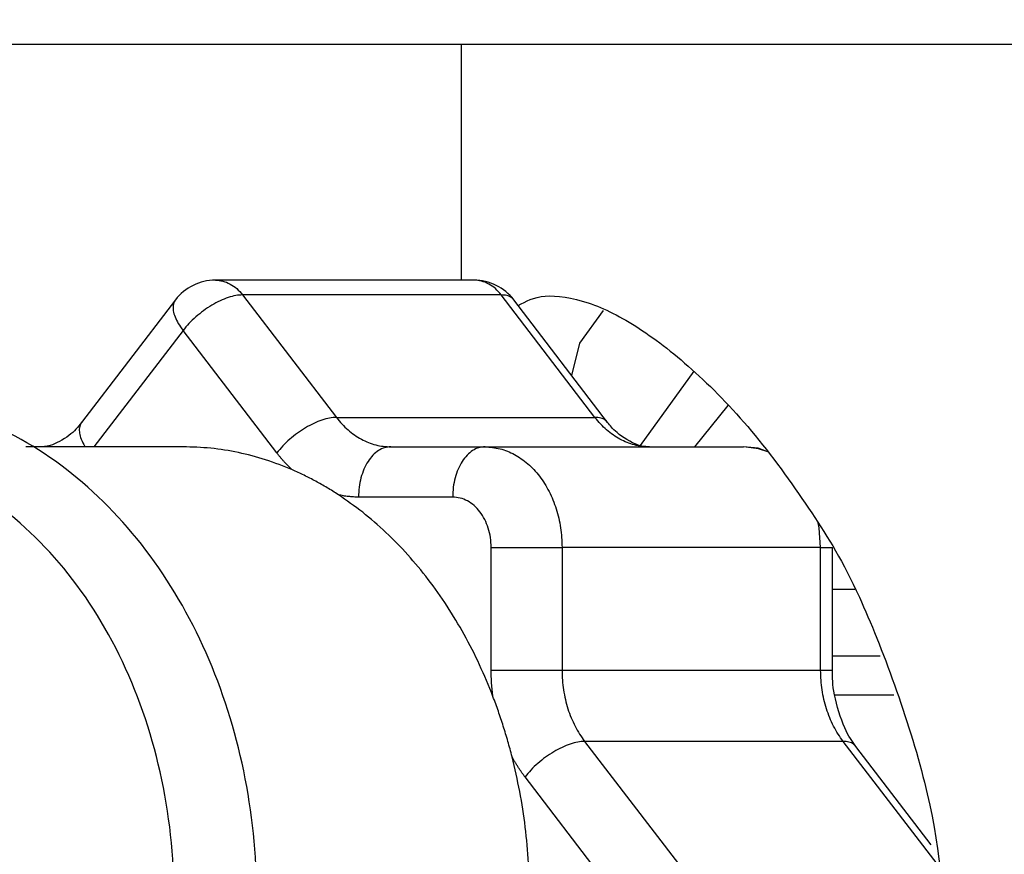
# Model space of a CAD drawing. Extents: x 158 to 4909, y 164 to 4081.
# Drawn here: x 1281 to 1290, y 991 to 999 of the extents above; entities that cross this region are included whole.
import ezdxf

# ---------------------------------------------------------------- set-up
doc = ezdxf.new("R2010")
doc.units = 0
doc.layers.get('0').update_dxf_attribs({"linetype": 'CONTINUOUS'})
doc.layers.get('DEFPOINTS').update_dxf_attribs({"linetype": 'CONTINUOUS'})
doc.layers.add('DD0-2', color=4, linetype='CONTINUOUS')
doc.layers.add('M1-2', color=2, linetype='CONTINUOUS')
doc.styles.add('HANKAKU', font='monotxt')
doc.styles.get("Standard").update_dxf_attribs({"font": 'txt', "bigfont": 'BIGFONT'})
doc.dimstyles.get("Standard").update_dxf_attribs({"dimtxt": 50, "dimasz": 42.857143, "dimexe": 1.5, "dimexo": 0.5, "dimgap": 1.5, "dimtad": 3, "dimtih": 1, "dimtoh": 1, "dimtxsty": 'STANDARD', "dimblk1": 'OPEN', "dimblk2": 'OPEN', "dimsah": 1, "dimcen": 0.09, "dimazin": 3, "dimtfac": 1, "dimtdec": 4, "dimtofl": 0, "dimtmove": 0, "dimatfit": 3, "dimtolj": 1, "dimtzin": 0})

# ---------------------------------------------------------------- blocks, each defined once
blk = doc.blocks.new('_OPEN')
at = {"color": 0}
for p, q in [((-0.965926, 0.258819), (0, 0)), ((0, 0), (-1, 0)), ((0, 0), (-0.965926, -0.258819))]:
    blk.add_line(p, q, dxfattribs=at)
blk = doc.blocks.new('*D35')
at = {"layer": 'DD0-2'}
for p, q in [((1033.178384, 1475.782776), (1781.617083, 1475.782776)), ((1760.188511, 525.643975), (1760.188511, 1432.925633)), ((1547.732326, 482.786833), (1781.617083, 482.786833))]:
    blk.add_line(p, q, dxfattribs=at)
at = {"layer": 'DEFPOINTS'}
for p in [(1026.035527, 1475.782776), (1760.188511, 1475.782776), (1540.589469, 482.786833)]:
    blk.add_point(p, dxfattribs=at)
at = {"layer": 'DD0-2', "xscale": 42.857143, "yscale": 42.857143}
for p, rotation in [((1760.188511, 1475.782776), 90), ((1760.188511, 482.786833), 270)]:
    blk.add_blockref('_OPEN', p, dxfattribs=dict(at, rotation=rotation))
at = {"layer": 'DD0-2', "style": 'HANKAKU'}
blk.add_text('993', height=35.714286, rotation=90.000003, dxfattribs=at).set_placement((1743.045698, 928.689544))
blk = doc.blocks.new('*D37')
at = {"layer": 'DD0-2'}
for p, q in [((1096.826063, 1488.032859), (1876.100813, 1488.032859)), ((1854.672241, 1445.175716), (1854.672241, 525.643975)), ((1547.732326, 482.786833), (1876.100813, 482.786833))]:
    blk.add_line(p, q, dxfattribs=at)
at = {"layer": 'DEFPOINTS'}
for p in [(1089.683206, 1488.032859), (1540.589469, 482.786833), (1854.672241, 482.786833)]:
    blk.add_point(p, dxfattribs=at)
at = {"layer": 'DD0-2', "xscale": 42.857143, "yscale": 42.857143}
for p, rotation in [((1854.672241, 1488.032859), 90), ((1854.672241, 482.786833), 270)]:
    blk.add_blockref('_OPEN', p, dxfattribs=dict(at, rotation=rotation))
at = {"layer": 'DD0-2', "style": 'HANKAKU'}
blk.add_text('1005', height=35.714286, rotation=90.000003, dxfattribs=at).set_placement((1837.529428, 916.957497))

msp = doc.modelspace()

# ---------------------------------------------------------------- linework, layer by layer
at = {"layer": 'M1-2'}
for p, q in [((1471.935102, 998.786806), (968.935102, 998.786806)), ((1284.935102, 998.786806), (1284.935102, 996.44366)), ((1285.061693, 996.44366), (1282.490543, 996.44366)), ((1282.761381, 996.297214), (1283.694051, 995.079699)), ((1285.332531, 996.297214), (1282.761381, 996.297214)), ((1286.265201, 995.079699), (1285.332531, 996.297214)), ((1282.093621, 996.24772), (1281.16095, 995.030206)), ((1286.391286, 995.030206), (1285.458616, 996.24772)), ((1286.115659, 995.818666), (1286.34872, 996.141972)), ((1282.169149, 995.94366), (1281.282947, 994.786806)), ((1283.101819, 994.726146), (1282.169149, 995.94366)), ((1286.033494, 995.49727), (1286.115659, 995.818666)), ((1287.247503, 995.537788), (1286.714881, 994.801112)), ((1287.585417, 995.198473), (1287.253715, 994.786806)), ((1281.164126, 995.034148), (1281.16095, 995.030206)), ((1283.694051, 995.079699), (1286.265201, 995.079699)), ((1286.391286, 995.030206), (1286.38785, 995.034454)), ((1282.169149, 994.786806), (1280.605009, 994.786806)), ((1284.235726, 994.786806), (1285.171698, 994.786806)), ((1285.171698, 994.786806), (1287.742849, 994.786806)), ((1287.892297, 994.767591), (1287.742849, 994.786806)), ((1287.88752, 994.773522), (1287.742849, 994.786806)), ((1287.974278, 994.739493), (1287.88752, 994.773522)), ((1287.983678, 994.736103), (1287.892297, 994.767591)), ((1284.850305, 994.286806), (1283.914332, 994.286806)), ((1288.494174, 993.981896), (1288.48241, 994.047476)), ((1288.508893, 993.786806), (1288.494174, 993.981896)), ((1285.233327, 993.786806), (1285.937743, 993.786806)), ((1285.233327, 992.564981), (1285.233327, 993.786806)), ((1285.937743, 993.786806), (1285.937743, 992.564981)), ((1288.508893, 993.786806), (1285.937743, 993.786806)), ((1288.508893, 993.786806), (1288.625871, 993.786806)), ((1288.508893, 992.564981), (1288.508893, 993.786806)), ((1288.625871, 992.564981), (1288.625871, 993.786806)), ((1288.625871, 993.371542), (1288.848299, 993.371542)), ((1289.099573, 992.706399), (1288.625871, 992.706399)), ((1285.233327, 992.564981), (1285.937743, 992.564981)), ((1285.937743, 992.564981), (1288.508893, 992.564981)), ((1288.508893, 992.564981), (1288.625862, 992.564981)), ((1289.236166, 992.318312), (1288.64716, 992.318312)), ((1286.162112, 991.857874), (1287.094782, 990.640359)), ((1288.733263, 991.857874), (1286.162112, 991.857874)), ((1289.665933, 990.640359), (1288.733263, 991.857874)), ((1289.608987, 990.829796), (1288.859347, 991.808381)), ((1286.502551, 990.286806), (1285.569881, 991.50432))]:
    msp.add_line(p, q, dxfattribs=at)
for centre, start, end in [((1282.490543, 995.94366), 90, 142.54628), ((1285.061693, 995.94366), 37.45372, 90)]:
    msp.add_arc(centre, 0.5, start, end, dxfattribs=at)
at = {"layer": 'M1-2', "extrusion": (0, 0, -1)}
for points, knots in [([(1282.490543, 996.44366), (1282.515621, 996.441811), (1282.540702, 996.439968), (1282.565267, 996.434053), (1282.589832, 996.428137), (1282.613887, 996.418164), (1282.637119, 996.4056), (1282.660352, 996.393036), (1282.682766, 996.377893), (1282.703339, 996.359395), (1282.723911, 996.340897), (1282.742647, 996.319058), (1282.761381, 996.297214)], [0, 0, 0, 0, 1, 1, 1, 2, 2, 2, 3, 3, 3, 4, 4, 4, 4]), ([(1285.332531, 996.297214), (1285.313796, 996.319055), (1285.295064, 996.340903), (1285.274489, 996.359395), (1285.253915, 996.377887), (1285.231503, 996.393039), (1285.20827, 996.4056), (1285.185036, 996.418161), (1285.160984, 996.428143), (1285.136417, 996.434053), (1285.11185, 996.439963), (1285.086773, 996.441814), (1285.061693, 996.44366)], [0, 0, 0, 0, 1, 1, 1, 2, 2, 2, 3, 3, 3, 4, 4, 4, 4]), ([(1282.761381, 996.297214), (1282.739337, 996.295896), (1282.717295, 996.294584), (1282.693476, 996.29042), (1282.669656, 996.286257), (1282.644062, 996.279252), (1282.617772, 996.270301), (1282.591482, 996.26135), (1282.564496, 996.250461), (1282.537179, 996.237629), (1282.509862, 996.224797), (1282.482214, 996.21003), (1282.454794, 996.19366), (1282.427375, 996.17729), (1282.400183, 996.159323), (1282.373783, 996.140084), (1282.347383, 996.120845), (1282.321771, 996.100339), (1282.297259, 996.078959), (1282.272746, 996.057579), (1282.24933, 996.035331), (1282.228162, 996.012635), (1282.206995, 995.989939), (1282.188071, 995.966801), (1282.169149, 995.94366)], [0, 0, 0, 0, 1, 1, 1, 2, 2, 2, 3, 3, 3, 4, 4, 4, 5, 5, 5, 6, 6, 6, 7, 7, 7, 8, 8, 8, 8]), ([(1285.5007, 996.192783), (1285.578328, 996.234211), (1285.655954, 996.275644), (1285.769665, 996.285113), (1285.885435, 996.294753), (1286.038604, 996.271273), (1286.198637, 996.217408), (1286.358669, 996.163543), (1286.525563, 996.079302), (1286.703658, 995.96357), (1286.881754, 995.847838), (1287.07105, 995.700624), (1287.265651, 995.523579), (1287.460252, 995.346535), (1287.660158, 995.139668), (1287.858162, 994.898245), (1288.056165, 994.656821), (1288.252267, 994.380851), (1288.42036, 994.129616), (1288.588454, 993.87838), (1288.728542, 993.651884), (1288.893894, 993.290772), (1289.116983, 992.803567), (1289.386065, 992.071335), (1289.541109, 991.451909), (1289.696152, 990.832483), (1289.737165, 990.325864), (1289.724098, 989.774787), (1289.711031, 989.223711), (1289.643892, 988.62818), (1289.535768, 988.09773), (1289.427644, 987.56728), (1289.278543, 987.101903), (1289.038052, 986.592096), (1288.797561, 986.08229), (1288.465687, 985.528048), (1288.246629, 985.185001), (1288.076503, 984.918583), (1287.974423, 984.779536), (1287.731236, 984.526964), (1287.468328, 984.253911), (1287.040502, 983.848166), (1286.722103, 983.622042), (1286.513892, 983.474172), (1286.352473, 983.403106), (1286.194991, 983.354962), (1286.037509, 983.306817), (1285.883962, 983.281589), (1285.750537, 983.289974), (1285.617113, 983.29836), (1285.503806, 983.340352), (1285.40196, 983.425488), (1285.300114, 983.510625), (1285.209727, 983.638898), (1285.154097, 983.758494), (1285.098467, 983.87809), (1285.07759, 983.989001), (1285.056714, 984.099915)], [0, 0, 0, 0, 1, 1, 1, 2, 2, 2, 3, 3, 3, 4, 4, 4, 5, 5, 5, 6, 6, 6, 7, 7, 7, 8, 8, 8, 9, 9, 9, 10, 10, 10, 11, 11, 11, 12, 12, 12, 13, 13, 13, 14, 14, 14, 15, 15, 15, 16, 16, 16, 17, 17, 17, 18, 18, 18, 19, 19, 19, 19]), ([(1285.458616, 996.24772), (1285.452306, 996.255172), (1285.446002, 996.262626), (1285.434907, 996.270301), (1285.423796, 996.277987), (1285.407892, 996.285899), (1285.390028, 996.29042), (1285.372164, 996.294941), (1285.35235, 996.296079), (1285.332531, 996.297214)], [0, 0, 0, 0, 1, 1, 1, 2, 2, 2, 3, 3, 3, 3]), ([(1282.093621, 996.24772), (1282.091367, 996.244688), (1282.089111, 996.241657), (1282.086793, 996.237629), (1282.080899, 996.227388), (1282.074584, 996.210725), (1282.071772, 996.19366), (1282.06896, 996.176596), (1282.069642, 996.159138), (1282.072844, 996.140084), (1282.076047, 996.12103), (1282.08176, 996.100389), (1282.089969, 996.078959), (1282.098178, 996.05753), (1282.108873, 996.035317), (1282.122487, 996.012635), (1282.136101, 995.989953), (1282.152622, 995.966808), (1282.169149, 995.94366)], [0, 0, 0, 0, 1, 1, 1, 2, 2, 2, 3, 3, 3, 4, 4, 4, 5, 5, 5, 6, 6, 6, 6]), ([(1277.259905, 985.786806), (1277.528763, 985.640315), (1277.797623, 985.493818), (1278.108858, 985.402225), (1278.420094, 985.310632), (1278.773708, 985.27393), (1279.113478, 985.290795), (1279.453247, 985.30766), (1279.779177, 985.37808), (1280.093477, 985.497683), (1280.407777, 985.617285), (1280.710451, 985.786058), (1280.991348, 985.999173), (1281.272244, 986.212287), (1281.531369, 986.469732), (1281.762124, 986.765162), (1281.992878, 987.060593), (1282.195271, 987.393999), (1282.361998, 987.755223), (1282.528725, 988.116447), (1282.659796, 988.505482), (1282.750683, 988.90971), (1282.841569, 989.313938), (1282.89228, 989.733355), (1282.901038, 990.154527), (1282.909797, 990.575699), (1282.876612, 990.998626), (1282.802125, 991.410164), (1282.727638, 991.821702), (1282.611857, 992.221852), (1282.457853, 992.598117), (1282.30385, 992.974381), (1282.111632, 993.326762), (1281.885491, 993.643208), (1281.659351, 993.959653), (1281.399295, 994.240168), (1281.116433, 994.475337), (1280.83357, 994.710505), (1280.527905, 994.900333), (1280.199947, 995.033499), (1279.871988, 995.166665), (1279.52174, 995.243176), (1279.275095, 995.270488), (1279.150976, 995.284232), (1279.053094, 995.28552), (1278.955211, 995.286806)], [0, 0, 0, 0, 1, 1, 1, 2, 2, 2, 3, 3, 3, 4, 4, 4, 5, 5, 5, 6, 6, 6, 7, 7, 7, 8, 8, 8, 9, 9, 9, 10, 10, 10, 11, 11, 11, 12, 12, 12, 13, 13, 13, 14, 14, 14, 15, 15, 15, 15]), ([(1281.16095, 995.030206), (1281.125174, 994.985472), (1281.089395, 994.940745), (1281.034097, 994.89884), (1280.9788, 994.856935), (1280.903987, 994.817871), (1280.848279, 994.80075), (1280.806975, 994.788056), (1280.776168, 994.787435), (1280.74536, 994.786806)], [0, 0, 0, 0, 1, 1, 1, 2, 2, 2, 3, 3, 3, 3]), ([(1281.16095, 995.030206), (1281.158699, 995.027169), (1281.156447, 995.024134), (1281.154123, 995.020115), (1281.148214, 995.009897), (1281.141829, 994.993342), (1281.139102, 994.976146), (1281.136375, 994.95895), (1281.137299, 994.941118), (1281.140174, 994.92257), (1281.143049, 994.904021), (1281.147871, 994.884762), (1281.157299, 994.861445), (1281.166726, 994.838128), (1281.180756, 994.810756), (1281.189817, 994.795121), (1281.191598, 994.792047), (1281.193187, 994.789426), (1281.194776, 994.786806)], [0, 0, 0, 0, 1, 1, 1, 2, 2, 2, 3, 3, 3, 4, 4, 4, 5, 5, 5, 6, 6, 6, 6]), ([(1283.694051, 995.079699), (1283.672007, 995.078382), (1283.649965, 995.077069), (1283.626146, 995.072906), (1283.602327, 995.068742), (1283.576732, 995.061738), (1283.550442, 995.052787), (1283.524152, 995.043836), (1283.497167, 995.032947), (1283.469849, 995.020115), (1283.442532, 995.007283), (1283.414884, 994.992516), (1283.387464, 994.976146), (1283.360045, 994.959776), (1283.332853, 994.941809), (1283.306453, 994.92257), (1283.280053, 994.90333), (1283.254441, 994.882825), (1283.229929, 994.861445), (1283.205417, 994.840065), (1283.182, 994.817817), (1283.160833, 994.795121), (1283.139665, 994.772425), (1283.120741, 994.749286), (1283.101819, 994.726146)], [0, 0, 0, 0, 1, 1, 1, 2, 2, 2, 3, 3, 3, 4, 4, 4, 5, 5, 5, 6, 6, 6, 7, 7, 7, 8, 8, 8, 8]), ([(1283.694051, 995.079699), (1283.712278, 995.057213), (1283.73051, 995.034734), (1283.749752, 995.013796), (1283.768995, 994.992857), (1283.789256, 994.973473), (1283.810134, 994.955336), (1283.831013, 994.937199), (1283.852517, 994.920325), (1283.874615, 994.904885), (1283.896713, 994.889445), (1283.919411, 994.875454), (1283.942573, 994.862926), (1283.965736, 994.850399), (1283.989367, 994.83935), (1284.013355, 994.829866), (1284.037343, 994.820381), (1284.061691, 994.812474), (1284.086278, 994.806021), (1284.110865, 994.799567), (1284.135693, 994.794582), (1284.16064, 994.791621), (1284.185588, 994.78866), (1284.210658, 994.787737), (1284.235726, 994.786806)], [0, 0, 0, 0, 1, 1, 1, 2, 2, 2, 3, 3, 3, 4, 4, 4, 5, 5, 5, 6, 6, 6, 7, 7, 7, 8, 8, 8, 8]), ([(1286.38785, 995.034454), (1286.382271, 995.040465), (1286.376696, 995.046478), (1286.367577, 995.052787), (1286.356637, 995.060354), (1286.340611, 995.068351), (1286.322698, 995.072906), (1286.304785, 995.077461), (1286.284996, 995.078581), (1286.265201, 995.079699)], [0, 0, 0, 0, 1, 1, 1, 2, 2, 2, 3, 3, 3, 3]), ([(1286.806876, 994.786806), (1286.781807, 994.787731), (1286.756739, 994.788665), (1286.731791, 994.791621), (1286.706842, 994.794578), (1286.682016, 994.799573), (1286.657428, 994.806021), (1286.632841, 994.812468), (1286.608495, 994.820385), (1286.584505, 994.829866), (1286.560516, 994.839346), (1286.536888, 994.850405), (1286.513724, 994.862926), (1286.49056, 994.875448), (1286.467865, 994.889449), (1286.445765, 994.904885), (1286.423666, 994.92032), (1286.402166, 994.937205), (1286.381285, 994.955336), (1286.360404, 994.973468), (1286.340147, 994.992861), (1286.320903, 995.013796), (1286.301658, 995.03473), (1286.283431, 995.057218), (1286.265201, 995.079699)], [0, 0, 0, 0, 1, 1, 1, 2, 2, 2, 3, 3, 3, 4, 4, 4, 5, 5, 5, 6, 6, 6, 7, 7, 7, 8, 8, 8, 8]), ([(1286.806876, 994.786806), (1286.771797, 994.787128), (1286.736715, 994.787449), (1286.688806, 994.805167), (1286.625095, 994.828729), (1286.538701, 994.883045), (1286.48442, 994.927791), (1286.437131, 994.966773), (1286.414209, 994.998487), (1286.391286, 995.030206)], [0, 0, 0, 0, 1, 1, 1, 2, 2, 2, 3, 3, 3, 3]), ([(1278.633817, 985.786806), (1278.961976, 985.822368), (1279.29014, 985.857924), (1279.605006, 985.969088), (1279.919871, 986.080251), (1280.22145, 986.26701), (1280.497514, 986.501165), (1280.773579, 986.73532), (1281.02414, 987.016864), (1281.239037, 987.339933), (1281.453935, 987.663001), (1281.63318, 988.027587), (1281.769501, 988.417438), (1281.905822, 988.807289), (1281.99923, 989.222402), (1282.04593, 989.646389), (1282.09263, 990.070376), (1282.092634, 990.503237), (1282.04593, 990.927223), (1281.999226, 991.351209), (1281.905825, 991.766323), (1281.769501, 992.156174), (1281.633176, 992.546024), (1281.453938, 992.910614), (1281.239037, 993.233679), (1281.024136, 993.556745), (1280.773582, 993.838294), (1280.497514, 994.072447), (1280.221447, 994.3066), (1279.919875, 994.493365), (1279.605006, 994.604524), (1279.290136, 994.715684), (1278.961979, 994.751247), (1278.633817, 994.786806)], [0, 0, 0, 0, 1, 1, 1, 2, 2, 2, 3, 3, 3, 4, 4, 4, 5, 5, 5, 6, 6, 6, 7, 7, 7, 8, 8, 8, 9, 9, 9, 10, 10, 10, 11, 11, 11, 11]), ([(1283.256219, 994.557198), (1283.168086, 994.592523), (1283.079953, 994.627842), (1282.990627, 994.657165), (1282.9013, 994.686488), (1282.81078, 994.709804), (1282.719753, 994.729033), (1282.628726, 994.748262), (1282.537191, 994.763392), (1282.445339, 994.772339), (1282.353487, 994.781287), (1282.261318, 994.784044), (1282.169149, 994.786806)], [0, 0, 0, 0, 1, 1, 1, 2, 2, 2, 3, 3, 3, 4, 4, 4, 4]), ([(1283.256219, 994.557198), (1283.24936, 994.56354), (1283.242498, 994.569878), (1283.235708, 994.576345), (1283.228918, 994.582811), (1283.222194, 994.589397), (1283.215525, 994.596075), (1283.208856, 994.602753), (1283.202236, 994.609516), (1283.195678, 994.616379), (1283.18912, 994.623241), (1283.182618, 994.630196), (1283.176177, 994.637246), (1283.169736, 994.644296), (1283.163352, 994.651433), (1283.157032, 994.658667), (1283.150712, 994.6659), (1283.144451, 994.673222), (1283.138251, 994.680631), (1283.13205, 994.688039), (1283.125905, 994.695526), (1283.119844, 994.703127), (1283.113782, 994.710728), (1283.1078, 994.718436), (1283.101819, 994.726146)], [0, 0, 0, 0, 1, 1, 1, 2, 2, 2, 3, 3, 3, 4, 4, 4, 5, 5, 5, 6, 6, 6, 7, 7, 7, 8, 8, 8, 8]), ([(1284.235726, 994.786806), (1284.214692, 994.784943), (1284.193655, 994.783087), (1284.173025, 994.777199), (1284.152395, 994.77131), (1284.132167, 994.761404), (1284.112734, 994.748746), (1284.093301, 994.736087), (1284.074656, 994.720688), (1284.057169, 994.702541), (1284.039682, 994.684393), (1284.023345, 994.66351), (1284.008466, 994.640359), (1283.993587, 994.617208), (1283.980159, 994.5918), (1283.968497, 994.564591), (1283.956835, 994.537382), (1283.946931, 994.508383), (1283.938797, 994.478148), (1283.930662, 994.447912), (1283.924289, 994.416448), (1283.920508, 994.384351), (1283.916726, 994.352254), (1283.915527, 994.319532), (1283.914332, 994.286806)], [0, 0, 0, 0, 1, 1, 1, 2, 2, 2, 3, 3, 3, 4, 4, 4, 5, 5, 5, 6, 6, 6, 7, 7, 7, 8, 8, 8, 8]), ([(1285.171698, 994.786806), (1285.150664, 994.784943), (1285.129627, 994.783087), (1285.108998, 994.777199), (1285.088368, 994.77131), (1285.06814, 994.761404), (1285.048706, 994.748746), (1285.029273, 994.736087), (1285.010629, 994.720688), (1284.993142, 994.702541), (1284.975654, 994.684393), (1284.959318, 994.66351), (1284.944439, 994.640359), (1284.92956, 994.617208), (1284.916131, 994.5918), (1284.904469, 994.564591), (1284.892807, 994.537382), (1284.882904, 994.508383), (1284.874769, 994.478148), (1284.866635, 994.447912), (1284.860262, 994.416448), (1284.85648, 994.384351), (1284.852698, 994.352254), (1284.8515, 994.319532), (1284.850305, 994.286806)], [0, 0, 0, 0, 1, 1, 1, 2, 2, 2, 3, 3, 3, 4, 4, 4, 5, 5, 5, 6, 6, 6, 7, 7, 7, 8, 8, 8, 8]), ([(1285.171698, 994.786806), (1285.221837, 994.783087), (1285.271972, 994.779361), (1285.321146, 994.767591), (1285.370321, 994.755822), (1285.418528, 994.735997), (1285.464851, 994.710686), (1285.511174, 994.685374), (1285.555605, 994.654564), (1285.59729, 994.618276), (1285.638975, 994.581987), (1285.677905, 994.54021), (1285.713374, 994.493913), (1285.748842, 994.447616), (1285.78084, 994.396789), (1285.808641, 994.342376), (1285.836442, 994.287964), (1285.860038, 994.229957), (1285.879431, 994.169489), (1285.898824, 994.109022), (1285.914005, 994.046086), (1285.923024, 993.981896), (1285.932042, 993.917706), (1285.93489, 993.852254), (1285.937743, 993.786806)], [0, 0, 0, 0, 1, 1, 1, 2, 2, 2, 3, 3, 3, 4, 4, 4, 5, 5, 5, 6, 6, 6, 7, 7, 7, 8, 8, 8, 8]), ([(1283.71364, 994.309862), (1283.695134, 994.321815), (1283.676626, 994.333763), (1283.658017, 994.345439), (1283.639408, 994.357115), (1283.620695, 994.36851), (1283.601913, 994.379706), (1283.583131, 994.390901), (1283.564276, 994.401887), (1283.545346, 994.412651), (1283.526417, 994.423415), (1283.507411, 994.433948), (1283.488335, 994.444264), (1283.46926, 994.45458), (1283.450113, 994.46467), (1283.430899, 994.474535), (1283.411684, 994.484399), (1283.392399, 994.494029), (1283.373054, 994.503453), (1283.35371, 994.512878), (1283.334304, 994.522087), (1283.314821, 994.531011), (1283.295339, 994.539934), (1283.275778, 994.548564), (1283.256219, 994.557198)], [0, 0, 0, 0, 1, 1, 1, 2, 2, 2, 3, 3, 3, 4, 4, 4, 5, 5, 5, 6, 6, 6, 7, 7, 7, 8, 8, 8, 8]), ([(1285.250989, 992.302996), (1285.207789, 992.409307), (1285.164585, 992.515613), (1285.117337, 992.618842), (1285.070088, 992.72207), (1285.018787, 992.822213), (1284.964729, 992.919693), (1284.910671, 993.017173), (1284.853848, 993.111981), (1284.794147, 993.203617), (1284.734446, 993.295252), (1284.67186, 993.383707), (1284.606688, 993.468787), (1284.541516, 993.553866), (1284.473751, 993.635561), (1284.403556, 993.713497), (1284.333361, 993.791434), (1284.260729, 993.865605), (1284.186058, 993.936176), (1284.111386, 994.006748), (1284.034668, 994.07371), (1283.955592, 994.135391), (1283.876516, 994.197073), (1283.795077, 994.253465), (1283.71364, 994.309862)], [0, 0, 0, 0, 1, 1, 1, 2, 2, 2, 3, 3, 3, 4, 4, 4, 5, 5, 5, 6, 6, 6, 7, 7, 7, 8, 8, 8, 8]), ([(1283.914332, 994.286806), (1283.905927, 994.286877), (1283.897521, 994.286943), (1283.889118, 994.287167), (1283.880715, 994.287391), (1283.872314, 994.287763), (1283.863917, 994.28825), (1283.85552, 994.288738), (1283.847126, 994.289333), (1283.838739, 994.290055), (1283.830352, 994.290778), (1283.821971, 994.291618), (1283.813598, 994.292581), (1283.805225, 994.293544), (1283.79686, 994.294622), (1283.788506, 994.295826), (1283.780151, 994.297031), (1283.771807, 994.298353), (1283.763474, 994.299789), (1283.755141, 994.301226), (1283.746818, 994.30277), (1283.738515, 994.304469), (1283.730211, 994.306168), (1283.721925, 994.308013), (1283.71364, 994.309862)], [0, 0, 0, 0, 1, 1, 1, 2, 2, 2, 3, 3, 3, 4, 4, 4, 5, 5, 5, 6, 6, 6, 7, 7, 7, 8, 8, 8, 8]), ([(1285.233327, 993.786806), (1285.2319, 993.819529), (1285.230478, 993.852257), (1285.225967, 993.884351), (1285.221456, 993.916445), (1285.213868, 993.947915), (1285.204171, 993.978148), (1285.194474, 994.008381), (1285.182678, 994.037386), (1285.168776, 994.064591), (1285.154874, 994.091796), (1285.138877, 994.117212), (1285.121142, 994.140359), (1285.103408, 994.163507), (1285.083943, 994.184398), (1285.0631, 994.202541), (1285.042257, 994.220684), (1285.020043, 994.236091), (1284.996881, 994.248746), (1284.973719, 994.261401), (1284.949616, 994.271315), (1284.925029, 994.277199), (1284.900441, 994.283082), (1284.875374, 994.284947), (1284.850305, 994.286806)], [0, 0, 0, 0, 1, 1, 1, 2, 2, 2, 3, 3, 3, 4, 4, 4, 5, 5, 5, 6, 6, 6, 7, 7, 7, 8, 8, 8, 8]), ([(1285.250989, 992.302996), (1285.24957, 992.313811), (1285.24816, 992.324628), (1285.246857, 992.335467), (1285.245555, 992.346307), (1285.244376, 992.357172), (1285.243273, 992.368049), (1285.24217, 992.378927), (1285.241161, 992.38982), (1285.240237, 992.400726), (1285.239313, 992.411632), (1285.238491, 992.422552), (1285.237751, 992.433482), (1285.237011, 992.444412), (1285.23637, 992.455353), (1285.235816, 992.466301), (1285.235262, 992.477249), (1285.234809, 992.488206), (1285.234433, 992.499168), (1285.234058, 992.510129), (1285.233775, 992.521097), (1285.233604, 992.532066), (1285.233432, 992.543036), (1285.233383, 992.554008), (1285.233327, 992.564981)], [0, 0, 0, 0, 1, 1, 1, 2, 2, 2, 3, 3, 3, 4, 4, 4, 5, 5, 5, 6, 6, 6, 7, 7, 7, 8, 8, 8, 8]), ([(1285.937743, 992.564981), (1285.938451, 992.532255), (1285.939167, 992.499531), (1285.941432, 992.466963), (1285.943696, 992.434395), (1285.947523, 992.401988), (1285.952462, 992.36989), (1285.957401, 992.337793), (1285.963466, 992.306012), (1285.970729, 992.274696), (1285.977991, 992.24338), (1285.986462, 992.212536), (1285.996055, 992.182297), (1286.005647, 992.152059), (1286.016372, 992.122433), (1286.028196, 992.093584), (1286.040021, 992.064735), (1286.052955, 992.036669), (1286.066845, 992.00941), (1286.080734, 991.982152), (1286.09559, 991.955709), (1286.111627, 991.930587), (1286.127664, 991.905466), (1286.14489, 991.881672), (1286.162112, 991.857874)], [0, 0, 0, 0, 1, 1, 1, 2, 2, 2, 3, 3, 3, 4, 4, 4, 5, 5, 5, 6, 6, 6, 7, 7, 7, 8, 8, 8, 8]), ([(1288.733263, 991.857874), (1288.716037, 991.881668), (1288.698817, 991.905468), (1288.682777, 991.930587), (1288.666738, 991.955707), (1288.651889, 991.982155), (1288.637995, 992.00941), (1288.624101, 992.036666), (1288.611175, 992.064737), (1288.599347, 992.093584), (1288.587519, 992.122431), (1288.576802, 992.152061), (1288.567205, 992.182297), (1288.557608, 992.212533), (1288.549145, 992.243382), (1288.541879, 992.274696), (1288.534613, 992.30601), (1288.528556, 992.337795), (1288.523613, 992.36989), (1288.518669, 992.401986), (1288.51485, 992.434397), (1288.512582, 992.466963), (1288.510314, 992.49953), (1288.509606, 992.532256), (1288.508893, 992.564981)], [0, 0, 0, 0, 1, 1, 1, 2, 2, 2, 3, 3, 3, 4, 4, 4, 5, 5, 5, 6, 6, 6, 7, 7, 7, 8, 8, 8, 8]), ([(1288.859347, 991.808381), (1288.822659, 991.857423), (1288.785965, 991.906466), (1288.748328, 991.992596), (1288.708428, 992.083905), (1288.667461, 992.216883), (1288.646876, 992.319225), (1288.626292, 992.421566), (1288.62608, 992.493271), (1288.625871, 992.564981)], [0, 0, 0, 0, 1, 1, 1, 2, 2, 2, 3, 3, 3, 3]), ([(1285.440459, 991.705875), (1285.433844, 991.731407), (1285.427236, 991.756944), (1285.420398, 991.782375), (1285.413561, 991.807806), (1285.406509, 991.833141), (1285.399288, 991.858393), (1285.392068, 991.883644), (1285.384694, 991.908821), (1285.377135, 991.933903), (1285.369577, 991.958985), (1285.36185, 991.983981), (1285.353947, 992.008881), (1285.346043, 992.033782), (1285.337977, 992.058594), (1285.32973, 992.083304), (1285.321482, 992.108013), (1285.313069, 992.132628), (1285.304492, 992.157146), (1285.295915, 992.181665), (1285.287188, 992.206093), (1285.278242, 992.230385), (1285.269297, 992.254676), (1285.260145, 992.278838), (1285.250989, 992.302996)], [0, 0, 0, 0, 1, 1, 1, 2, 2, 2, 3, 3, 3, 4, 4, 4, 5, 5, 5, 6, 6, 6, 7, 7, 7, 8, 8, 8, 8]), ([(1286.162112, 991.857874), (1286.140069, 991.856557), (1286.118026, 991.855244), (1286.094207, 991.85108), (1286.070388, 991.846917), (1286.044794, 991.839912), (1286.018504, 991.830961), (1285.992214, 991.82201), (1285.965228, 991.811121), (1285.937911, 991.798289), (1285.910594, 991.785457), (1285.882945, 991.770691), (1285.855526, 991.75432), (1285.828106, 991.73795), (1285.800915, 991.719984), (1285.774515, 991.700744), (1285.748114, 991.681505), (1285.722503, 991.660999), (1285.69799, 991.639619), (1285.673478, 991.61824), (1285.650062, 991.595991), (1285.628894, 991.573295), (1285.607726, 991.550599), (1285.588803, 991.527461), (1285.569881, 991.50432)], [0, 0, 0, 0, 1, 1, 1, 2, 2, 2, 3, 3, 3, 4, 4, 4, 5, 5, 5, 6, 6, 6, 7, 7, 7, 8, 8, 8, 8]), ([(1288.859347, 991.808381), (1288.853038, 991.815832), (1288.846734, 991.823286), (1288.835638, 991.830961), (1288.824527, 991.838647), (1288.808623, 991.846559), (1288.790759, 991.85108), (1288.772896, 991.855602), (1288.753082, 991.856739), (1288.733263, 991.857874)], [0, 0, 0, 0, 1, 1, 1, 2, 2, 2, 3, 3, 3, 3]), ([(1285.440459, 988.867737), (1285.467498, 988.982786), (1285.494532, 989.097836), (1285.517038, 989.214443), (1285.539545, 989.331051), (1285.557515, 989.449216), (1285.572092, 989.568044), (1285.58667, 989.686872), (1285.597846, 989.806362), (1285.605267, 989.926266), (1285.612689, 990.04617), (1285.616347, 990.166488), (1285.616349, 990.286806), (1285.616351, 990.407124), (1285.612686, 990.527442), (1285.605267, 990.647346), (1285.597848, 990.76725), (1285.586667, 990.88674), (1285.572092, 991.005568), (1285.557518, 991.124396), (1285.539542, 991.242561), (1285.517038, 991.359169), (1285.494534, 991.475776), (1285.467494, 991.590825), (1285.440459, 991.705875)], [0, 0, 0, 0, 1, 1, 1, 2, 2, 2, 3, 3, 3, 4, 4, 4, 5, 5, 5, 6, 6, 6, 7, 7, 7, 8, 8, 8, 8]), ([(1285.569881, 991.50432), (1285.563973, 991.512125), (1285.558071, 991.519938), (1285.552247, 991.52785), (1285.546424, 991.535761), (1285.540691, 991.543786), (1285.535014, 991.551878), (1285.529337, 991.559971), (1285.523731, 991.568146), (1285.518189, 991.576395), (1285.512647, 991.584644), (1285.507181, 991.592981), (1285.501779, 991.601388), (1285.496378, 991.609794), (1285.491052, 991.618284), (1285.485794, 991.626844), (1285.480536, 991.635405), (1285.475358, 991.644048), (1285.470241, 991.652753), (1285.465124, 991.661458), (1285.46008, 991.670237), (1285.455127, 991.6791), (1285.450173, 991.687964), (1285.445319, 991.696922), (1285.440459, 991.705875)], [0, 0, 0, 0, 1, 1, 1, 2, 2, 2, 3, 3, 3, 4, 4, 4, 5, 5, 5, 6, 6, 6, 7, 7, 7, 8, 8, 8, 8])]:
    msp.add_open_spline(points, degree=3, knots=knots, dxfattribs=at)

# ---------------------------------------------------------------- dimensions: what is measured, and where the dimension line sits
at = {"layer": 'DD0-2', "color": 4}
for base, p1, p2, text, override, picture, middle in [((1854.672241, 482.786833), (1089.683206, 1488.032859), (1540.589469, 482.786833), '１００５', {"dimtxt": 35.714286, "dimexe": 21.428503, "dimexo": 7.142815, "dimtih": 1, "dimtoh": 1}, '*D37', (1819.672241, 985.40987)), ((1760.188511, 1475.782776), (1540.589469, 482.786833), (1026.035527, 1475.782776), '９９３', {"dimtxt": 35.714286, "dimexe": 21.428569, "dimexo": 7.142815, "dimtih": 1, "dimtoh": 1}, '*D35', (1725.188511, 979.284775))]:
    dim = msp.add_linear_dim(base=base, p1=p1, p2=p2, angle=90, text=text, dimstyle='STANDARD', override=override, dxfattribs=at)
    dim.commit()
    dim.dimension.update_dxf_attribs({"geometry": picture, "text_midpoint": middle, "dimtype": 160, "text_rotation": 90.000002})

doc.saveas('drawing.dxf')
